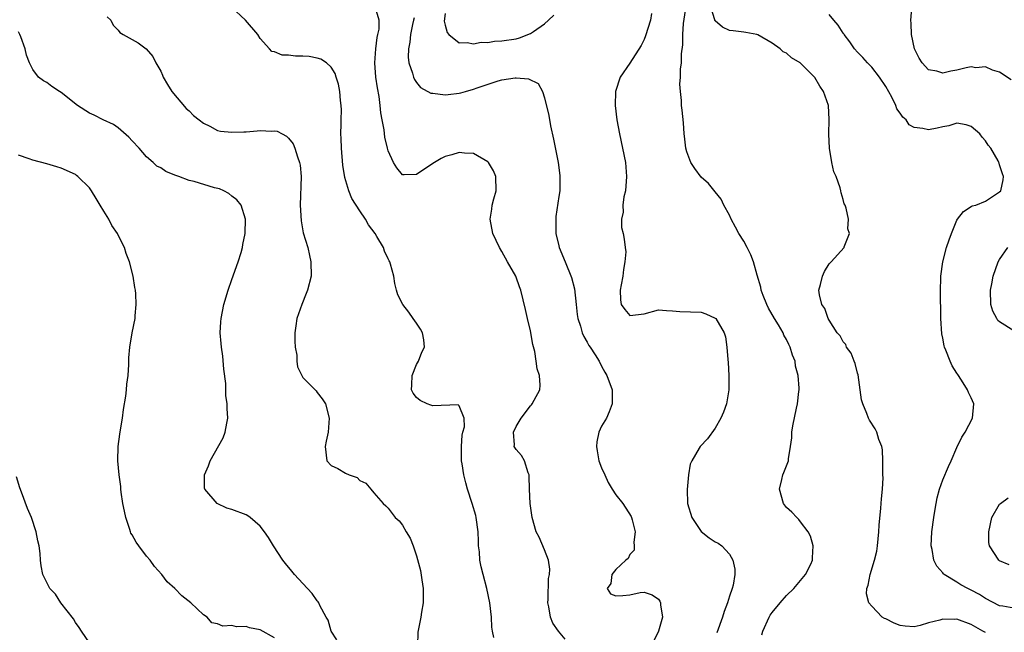
# Model space of a CAD drawing. Units: inches. Extents: x 2511000 to 2514000, y 1512000 to 1515000.
# Drawn here: x 2511393 to 2511532, y 1512967 to 1513053 of the extents above; entities that cross this region are included whole.
import ezdxf

# ---------------------------------------------------------------- set-up
doc = ezdxf.new("R2010")
doc.units = ezdxf.units.IN
doc.header["$MEASUREMENT"] = 0
doc.layers.add('LD25111512_2ft', color=82, linetype='Continuous')

msp = doc.modelspace()

# ---------------------------------------------------------------- linework, layer by layer
at = {"layer": 'LD25111512_2ft'}
for points, elevation in [([(2511459.87, 1512966.13), (2511459.65, 1512967), (2511459.56, 1512967.56), (2511459.51, 1512969), (2511459.29, 1512971), (2511458.85, 1512973), (2511458.34, 1512975), (2511458.08, 1512976.08), (2511457.9, 1512977), (2511457.82, 1512978.17), (2511457.72, 1512979), (2511457.68, 1512979.68), (2511457.65, 1512981), (2511457.38, 1512983), (2511457.31, 1512983.31), (2511456.81, 1512985), (2511456.17, 1512987), (2511455.91, 1512987.91), (2511455.63, 1512989), (2511455.42, 1512990.58), (2511455.33, 1512991), (2511455.32, 1512993), (2511455.42, 1512994.58), (2511455.52, 1512995), (2511455.75, 1512995.75), (2511455.7, 1512997), (2511455, 1512998.71), (2511454.86, 1512998.86), (2511451.26, 1512998.74), (2511451, 1512998.8), (2511450.48, 1512999), (2511449.49, 1512999.49), (2511449, 1512999.88), (2511448.49, 1513000.49), (2511448.26, 1513001), (2511448.31, 1513001.69), (2511448.36, 1513003), (2511449, 1513004.57), (2511449.26, 1513005), (2511449.73, 1513006.27), (2511450.09, 1513007), (2511450, 1513008), (2511449.82, 1513009), (2511449.53, 1513009.53), (2511449, 1513010.36), (2511448.53, 1513011), (2511447.9, 1513011.9), (2511447.05, 1513013), (2511446.35, 1513014.35), (2511446.15, 1513015), (2511445.93, 1513015.93), (2511445.77, 1513017), (2511445.34, 1513018.66), (2511445.23, 1513019), (2511445.14, 1513019.14), (2511445, 1513019.41), (2511444.49, 1513020.49), (2511444.36, 1513021), (2511443.42, 1513022.58), (2511443.15, 1513023), (2511442.23, 1513024.23), (2511441.79, 1513025), (2511441, 1513026.17), (2511439.9, 1513027.9), (2511439.48, 1513029), (2511438.89, 1513030.89), (2511438.6, 1513032.6), (2511438.41, 1513035), (2511438.38, 1513036.38), (2511438.34, 1513037), (2511438.39, 1513038.39), (2511438.38, 1513039), (2511438.42, 1513040.42), (2511438.4, 1513041), (2511438.3, 1513041.7), (2511438.22, 1513043), (2511438.03, 1513044.03), (2511437.69, 1513045), (2511437.53, 1513045.53), (2511437, 1513046.42), (2511436.3, 1513047), (2511435.52, 1513047.52), (2511435, 1513047.69), (2511433.89, 1513047.89), (2511433, 1513047.96), (2511431.97, 1513047.97), (2511431, 1513048.07), (2511430.09, 1513048.09), (2511429, 1513048.56), (2511428.61, 1513048.61), (2511428.31, 1513049), (2511427, 1513050.46), (2511426.66, 1513051), (2511424.93, 1513053), (2511422.92, 1513054.92)], 6970), ([(2511469.87, 1512965.87), (2511468.93, 1512967), (2511468.15, 1512968.15), (2511467.81, 1512969), (2511467.57, 1512970.43), (2511467.45, 1512971), (2511467.5, 1512971.5), (2511467.56, 1512974.44), (2511467.69, 1512975), (2511467.75, 1512975.75), (2511467.53, 1512977), (2511467, 1512978.47), (2511466.22, 1512980.22), (2511465.83, 1512981), (2511465.24, 1512983), (2511464.95, 1512985), (2511464.88, 1512987), (2511464.84, 1512988.84), (2511464.82, 1512989), (2511464.68, 1512989.32), (2511464.16, 1512991), (2511463.73, 1512991.73), (2511463, 1512992.58), (2511462.73, 1512993), (2511462.77, 1512993.23), (2511462.61, 1512995), (2511463, 1512995.82), (2511463.69, 1512997), (2511465, 1512998.73), (2511465.15, 1512998.85), (2511465.27, 1512999), (2511465.52, 1512999.52), (2511466.34, 1513001), (2511466.36, 1513001.64), (2511466.26, 1513003), (2511465.94, 1513003.94), (2511465.82, 1513005), (2511465.62, 1513006.38), (2511465.34, 1513007.34), (2511465, 1513009.28), (2511464.57, 1513011), (2511464.29, 1513012.29), (2511463.64, 1513015), (2511463.46, 1513015.46), (2511463, 1513016.84), (2511462.93, 1513017), (2511461.77, 1513019), (2511461, 1513020.47), (2511460.64, 1513021), (2511459.7, 1513023), (2511459.33, 1513025), (2511459.57, 1513026.43), (2511459.64, 1513027), (2511459.86, 1513027.86), (2511460.19, 1513029), (2511460.16, 1513031), (2511459.79, 1513031.79), (2511459.09, 1513033), (2511459, 1513033.1), (2511457, 1513034.24), (2511455.72, 1513034.28), (2511455, 1513034.38), (2511453.96, 1513034.04), (2511453, 1513033.82), (2511452.46, 1513033.54), (2511451.5, 1513033), (2511451, 1513032.67), (2511449, 1513031.31), (2511447.25, 1513031.25), (2511447, 1513031.27), (2511446.22, 1513032.22), (2511445.73, 1513033), (2511445, 1513034.64), (2511444.9, 1513035), (2511444.54, 1513036.54), (2511444.44, 1513037.56), (2511444.16, 1513039), (2511443.96, 1513039.96), (2511443.87, 1513041), (2511443.71, 1513042.29), (2511443.48, 1513043.48), (2511443.27, 1513045), (2511443.11, 1513047), (2511443.25, 1513049), (2511443.44, 1513050.56), (2511443.56, 1513051), (2511443.73, 1513051.73), (2511443.72, 1513053), (2511443.23, 1513054.77)], 6972), ([(2511497.53, 1512966.47), (2511497.67, 1512967), (2511498.6, 1512969), (2511498.74, 1512969.26), (2511499, 1512969.65), (2511500.12, 1512971), (2511501, 1512972.02), (2511502.03, 1512973), (2511503.71, 1512975), (2511504.44, 1512976.44), (2511504.69, 1512977), (2511504.66, 1512977.34), (2511504.79, 1512979), (2511504.39, 1512980.39), (2511504.06, 1512981), (2511503, 1512982.41), (2511502.74, 1512982.74), (2511502.46, 1512983), (2511501.75, 1512983.75), (2511501, 1512984.4), (2511500.59, 1512985), (2511500.02, 1512987), (2511500.35, 1512988.35), (2511500.49, 1512989), (2511500.66, 1512989.34), (2511501.28, 1512991), (2511501.28, 1512991.28), (2511501.59, 1512993), (2511501.76, 1512994.24), (2511501.78, 1512995), (2511501.93, 1512995.93), (2511502.42, 1512998.42), (2511502.56, 1512999), (2511502.74, 1513000.74), (2511502.79, 1513001), (2511502.79, 1513001.21), (2511502.67, 1513003), (2511502.31, 1513004.31), (2511502.23, 1513005), (2511501.86, 1513005.86), (2511501.53, 1513007), (2511501.34, 1513007.34), (2511501, 1513008.07), (2511500.66, 1513008.66), (2511500.53, 1513009), (2511499.88, 1513010.13), (2511499.34, 1513011), (2511498.5, 1513012.5), (2511498.26, 1513013), (2511497.74, 1513014.26), (2511497.47, 1513015), (2511497.41, 1513015.41), (2511496.9, 1513017.1), (2511496.37, 1513019), (2511495.99, 1513019.99), (2511495.5, 1513021), (2511495, 1513021.9), (2511494.32, 1513023), (2511493.87, 1513023.87), (2511493.25, 1513025), (2511493, 1513025.58), (2511492.19, 1513027), (2511491.82, 1513027.82), (2511491, 1513028.86), (2511490.04, 1513030.04), (2511489, 1513030.94), (2511488.12, 1513032.12), (2511487.58, 1513033), (2511487, 1513034.48), (2511486.87, 1513035), (2511486.69, 1513036.69), (2511486.64, 1513037), (2511486.55, 1513038.55), (2511486.33, 1513040.33), (2511486.26, 1513041), (2511486.27, 1513041.73), (2511486.1, 1513043), (2511486.03, 1513044.03), (2511486.12, 1513045), (2511486.13, 1513046.13), (2511486.25, 1513047), (2511486.27, 1513048.27), (2511486.44, 1513049.56), (2511486.45, 1513051), (2511486.55, 1513052.55), (2511486.89, 1513055)], 6978), ([(2511529, 1512966.84), (2511528.65, 1512967), (2511527, 1512967.93), (2511525, 1512968.68), (2511524.67, 1512968.67), (2511523, 1512968.71), (2511522.57, 1512968.57), (2511521, 1512968.19), (2511519.8, 1512967.8), (2511519, 1512967.62), (2511517.69, 1512967.69), (2511517, 1512967.79), (2511516.15, 1512968.15), (2511515, 1512968.73), (2511514.8, 1512968.8), (2511514.46, 1512969), (2511513, 1512970.55), (2511512.59, 1512971), (2511512.28, 1512972.28), (2511512.33, 1512973), (2511512.53, 1512973.47), (2511512.79, 1512975), (2511513.41, 1512977), (2511513.71, 1512978.28), (2511513.82, 1512979), (2511514.02, 1512981), (2511514.07, 1512981.93), (2511514.31, 1512984.31), (2511514.36, 1512985.64), (2511514.5, 1512987), (2511514.6, 1512988.6), (2511514.59, 1512989), (2511514.56, 1512989.44), (2511514.59, 1512991), (2511514.52, 1512992.52), (2511514.41, 1512993), (2511514.02, 1512993.98), (2511513.74, 1512995), (2511513.47, 1512995.47), (2511512.69, 1512996.69), (2511512.54, 1512997), (2511512.33, 1512997.67), (2511511.76, 1512999), (2511511.59, 1512999.59), (2511511.4, 1513001), (2511511.08, 1513003.08), (2511511, 1513003.33), (2511510.69, 1513004.69), (2511510.54, 1513005), (2511510.13, 1513006.13), (2511509.48, 1513007), (2511509.35, 1513007.35), (2511509, 1513007.74), (2511508.56, 1513008.56), (2511508.17, 1513009), (2511507, 1513010.79), (2511506.88, 1513011), (2511506.43, 1513012.43), (2511506, 1513013), (2511505.64, 1513014.36), (2511505.57, 1513015), (2511505.79, 1513015.79), (2511506.08, 1513017), (2511506.37, 1513017.63), (2511507, 1513018.73), (2511507.15, 1513018.85), (2511507.3, 1513019), (2511509.11, 1513021), (2511509.13, 1513021.13), (2511509.88, 1513023), (2511509.66, 1513023.66), (2511509.72, 1513025), (2511509.43, 1513026.57), (2511509.25, 1513027), (2511509.15, 1513027.15), (2511509, 1513027.79), (2511508.7, 1513028.7), (2511508.68, 1513029), (2511508.59, 1513029.41), (2511507.99, 1513031), (2511507.69, 1513031.69), (2511507.41, 1513033), (2511507.07, 1513035), (2511506.97, 1513036.97), (2511507.03, 1513039.03), (2511506.94, 1513041), (2511506.24, 1513043), (2511505.72, 1513043.72), (2511505, 1513044.97), (2511502.95, 1513047), (2511501.73, 1513047.73), (2511501, 1513048.38), (2511500.56, 1513048.56), (2511500.13, 1513049), (2511499, 1513049.78), (2511497, 1513050.95), (2511496.83, 1513051), (2511495.29, 1513051.29), (2511495, 1513051.32), (2511493.52, 1513051.52), (2511493, 1513051.56), (2511492.04, 1513052.04), (2511491, 1513052.91), (2511490.96, 1513052.96), (2511490.95, 1513053.05), (2511490.35, 1513055)], 6980), ([(2511405.49, 1513053.49), (2511405.97, 1513053), (2511406.32, 1513052.32), (2511407, 1513051.59), (2511407.27, 1513051.27), (2511407.71, 1513051), (2511409, 1513050.3), (2511409.81, 1513049.81), (2511410.98, 1513048.98), (2511411.9, 1513047.9), (2511412.33, 1513047), (2511413, 1513045.85), (2511413.27, 1513045.27), (2511413.37, 1513045), (2511413.97, 1513043.97), (2511414.58, 1513043), (2511416.6, 1513040.6), (2511417, 1513040.25), (2511417.62, 1513039.62), (2511418.43, 1513039), (2511419, 1513038.51), (2511419.91, 1513038.09), (2511421, 1513037.5), (2511421.41, 1513037.41), (2511423, 1513037.23), (2511424.68, 1513037.32), (2511425, 1513037.32), (2511426.56, 1513037.44), (2511427, 1513037.5), (2511428.59, 1513037.41), (2511429, 1513037.46), (2511429.4, 1513037.4), (2511430.09, 1513037), (2511430.71, 1513036.71), (2511431, 1513036.41), (2511431.62, 1513035.62), (2511431.87, 1513035), (2511432.23, 1513033.77), (2511432.53, 1513033), (2511432.62, 1513032.62), (2511432.74, 1513031), (2511432.62, 1513027), (2511432.75, 1513024.75), (2511433.06, 1513023.06), (2511433.68, 1513021), (2511433.91, 1513019.91), (2511434.13, 1513019), (2511434.15, 1513017), (2511433.65, 1513015), (2511433.45, 1513014.55), (2511432.84, 1513013), (2511432.15, 1513011), (2511432, 1513010), (2511431.88, 1513009), (2511431.85, 1513007.85), (2511431.91, 1513007), (2511432.14, 1513005.86), (2511432.15, 1513005), (2511432.24, 1513004.24), (2511432.84, 1513003), (2511433, 1513002.74), (2511434.85, 1513000.85), (2511435, 1513000.62), (2511435.71, 1512999.71), (2511436.18, 1512999), (2511436.7, 1512997), (2511436.54, 1512995), (2511436.26, 1512993.74), (2511436.14, 1512993), (2511436.38, 1512991), (2511437, 1512990.32), (2511437.91, 1512989.91), (2511439, 1512989.23), (2511439.52, 1512989), (2511440.62, 1512988.62), (2511441, 1512988.23), (2511441.84, 1512987.84), (2511442.58, 1512987), (2511443, 1512986.46), (2511444.3, 1512985), (2511444.67, 1512984.67), (2511445, 1512984.32), (2511445.55, 1512983.55), (2511445.98, 1512983), (2511446.52, 1512982.52), (2511447, 1512981.91), (2511447.51, 1512981), (2511448.09, 1512980.09), (2511448.5, 1512979), (2511449, 1512977.61), (2511449.53, 1512975.53), (2511449.75, 1512974.25), (2511449.94, 1512973), (2511449.9, 1512971.9), (2511449.93, 1512971), (2511449.68, 1512969.68), (2511449.58, 1512969), (2511449.15, 1512966.85), (2511449.12, 1512965)], 6968), ([(2511453, 1513053.94), (2511452.88, 1513052.88), (2511453, 1513052.33), (2511453.29, 1513051.29), (2511453.53, 1513051), (2511455, 1513049.81), (2511456.11, 1513049.89), (2511457, 1513049.69), (2511458.08, 1513049.92), (2511459, 1513049.88), (2511459.95, 1513050.05), (2511461, 1513050.09), (2511463, 1513050.41), (2511463.48, 1513050.52), (2511465, 1513051.12), (2511465.44, 1513051.44), (2511467, 1513052.51), (2511467.56, 1513053), (2511468.29, 1513053.71)], 6976), ([(2511482.05, 1513053.95), (2511481.87, 1513053), (2511481.2, 1513050.8), (2511481, 1513050.3), (2511480.57, 1513049.43), (2511479, 1513046.97), (2511477.62, 1513045), (2511476.97, 1513043), (2511476.91, 1513041), (2511477.15, 1513039), (2511477.53, 1513037), (2511477.96, 1513035), (2511478.36, 1513033), (2511478.54, 1513031), (2511478.36, 1513029), (2511478.16, 1513028.16), (2511477.99, 1513027), (2511478.03, 1513025.97), (2511477.79, 1513025), (2511477.81, 1513023.81), (2511478.03, 1513023), (2511478.2, 1513022.2), (2511478.33, 1513021), (2511478.42, 1513020.42), (2511478.28, 1513019), (2511478.08, 1513017.92), (2511478.02, 1513017), (2511477.75, 1513015.75), (2511477.63, 1513015), (2511477.66, 1513013.66), (2511477.75, 1513013), (2511478.28, 1513012.28), (2511479, 1513011.46), (2511481, 1513011.67), (2511483, 1513012.24), (2511484.16, 1513012.16), (2511485, 1513012.12), (2511486.02, 1513012.02), (2511489, 1513011.9), (2511489.66, 1513011.66), (2511491, 1513011.09), (2511491.09, 1513011), (2511492.27, 1513009), (2511492.45, 1513008.45), (2511492.65, 1513007), (2511492.76, 1513005.24), (2511492.8, 1513004.81), (2511492.9, 1513003), (2511492.9, 1513001), (2511492.56, 1512999), (2511492.14, 1512997.86), (2511491.78, 1512997), (2511491, 1512995.59), (2511489.91, 1512994.09), (2511488.89, 1512993), (2511488.75, 1512992.75), (2511487.69, 1512991), (2511487.49, 1512990.51), (2511487.24, 1512989), (2511487.03, 1512986.97), (2511487.1, 1512985), (2511487.69, 1512983), (2511489, 1512981.03), (2511490.16, 1512980.16), (2511491, 1512979.58), (2511491.39, 1512979.39), (2511491.91, 1512979), (2511493, 1512977.85), (2511493.49, 1512977), (2511493.74, 1512975.74), (2511493.74, 1512975), (2511493.5, 1512973.5), (2511493.36, 1512973), (2511493, 1512971.94), (2511492.71, 1512971), (2511492.24, 1512969.76), (2511492.02, 1512969), (2511491.24, 1512966.76)], 6976), ([(2511533, 1512970.24), (2511531.46, 1512970.54), (2511531, 1512970.57), (2511529, 1512971.62), (2511528.16, 1512972.16), (2511527, 1512972.79), (2511526.54, 1512973), (2511525.53, 1512973.53), (2511525, 1512973.9), (2511523.2, 1512975), (2511523.1, 1512975.1), (2511523, 1512975.24), (2511522.15, 1512976.15), (2511521.75, 1512977), (2511521.51, 1512978.49), (2511521.38, 1512979), (2511521.46, 1512981), (2511521.74, 1512983), (2511521.9, 1512983.9), (2511522.07, 1512985), (2511522.22, 1512985.78), (2511522.55, 1512987), (2511523, 1512988.29), (2511523.79, 1512990.21), (2511524.2, 1512991), (2511525, 1512992.84), (2511525.68, 1512994.32), (2511526.15, 1512995), (2511527.19, 1512997), (2511527.35, 1512999), (2511527, 1512999.87), (2511526.62, 1513000.62), (2511526.48, 1513001), (2511525.64, 1513002.36), (2511525.12, 1513003.12), (2511525, 1513003.34), (2511524.34, 1513004.34), (2511524.06, 1513005), (2511523.45, 1513006.55), (2511523.24, 1513007), (2511523.18, 1513007.18), (2511523, 1513008.24), (2511522.86, 1513008.86), (2511522.73, 1513011), (2511522.69, 1513015), (2511522.72, 1513016.72), (2511522.74, 1513017), (2511523, 1513019), (2511523.53, 1513021), (2511523.89, 1513022.11), (2511524.23, 1513023), (2511525, 1513024.87), (2511525.08, 1513025), (2511525.93, 1513026.07), (2511527, 1513026.77), (2511527.14, 1513026.86), (2511527.65, 1513027), (2511529, 1513027.54), (2511530.57, 1513028.57), (2511531, 1513028.84), (2511531.17, 1513029), (2511531.48, 1513030.52), (2511531.54, 1513031), (2511531.38, 1513031.38), (2511531, 1513032.66), (2511530.91, 1513032.91), (2511530.9, 1513033), (2511530.79, 1513033.21), (2511529.77, 1513035), (2511529.4, 1513035.4), (2511529, 1513036.04), (2511528.55, 1513036.55), (2511528.23, 1513037), (2511527, 1513038.05), (2511526.28, 1513038.28), (2511525, 1513038.5), (2511523.87, 1513038.13), (2511523, 1513038), (2511522.19, 1513037.81), (2511521, 1513037.58), (2511520.21, 1513037.79), (2511519, 1513037.93), (2511518.29, 1513038.29), (2511517.83, 1513039), (2511517.37, 1513039.37), (2511517, 1513039.93), (2511516.54, 1513040.54), (2511516.41, 1513041), (2511515.84, 1513042.16), (2511515, 1513043.66), (2511514.11, 1513045), (2511513, 1513046.4), (2511512.43, 1513047), (2511511.77, 1513047.77), (2511511, 1513048.5), (2511510.57, 1513049), (2511509.95, 1513049.95), (2511509.12, 1513051), (2511509.08, 1513051.08), (2511509, 1513051.18), (2511508.3, 1513052.3), (2511507.67, 1513053), (2511507, 1513053.83)], 6982), ([(2511532.62, 1513044.62), (2511531, 1513045.69), (2511530, 1513046), (2511529, 1513046.43), (2511527.67, 1513046.33), (2511527, 1513046.43), (2511526.29, 1513046.29), (2511525, 1513045.98), (2511524.14, 1513045.86), (2511523, 1513045.56), (2511522.18, 1513045.82), (2511521, 1513046.04), (2511520.11, 1513047), (2511519.67, 1513047.67), (2511519.01, 1513049), (2511518.58, 1513051), (2511518.57, 1513052.57), (2511518.53, 1513053), (2511518.66, 1513054.66)], 6984), ([(2511448.64, 1513053.36), (2511448.56, 1513053), (2511448.42, 1513052.42), (2511448.13, 1513051), (2511448.05, 1513049.94), (2511447.84, 1513049), (2511447.8, 1513047.8), (2511447.9, 1513047), (2511448.42, 1513045.58), (2511448.56, 1513045), (2511448.68, 1513044.68), (2511449, 1513044.24), (2511449.56, 1513043.56), (2511451, 1513042.73), (2511451.26, 1513042.74), (2511453, 1513042.49), (2511453.44, 1513042.56), (2511455, 1513042.76), (2511455.2, 1513042.8), (2511455.89, 1513043), (2511457, 1513043.3), (2511457.49, 1513043.49), (2511460.47, 1513044.47), (2511461, 1513044.6), (2511462.88, 1513044.88), (2511463, 1513044.88), (2511464.75, 1513044.75), (2511466.09, 1513044.09), (2511466.68, 1513043), (2511467, 1513042.09), (2511467.58, 1513039.58), (2511467.85, 1513038.15), (2511468.26, 1513036.26), (2511468.89, 1513033), (2511469.14, 1513031.14), (2511469.15, 1513031), (2511469.12, 1513029), (2511469, 1513028.22), (2511468.6, 1513025.4), (2511468.56, 1513025), (2511468.6, 1513023), (2511469, 1513021.23), (2511469.06, 1513021), (2511469.9, 1513019), (2511470.78, 1513016.78), (2511471.19, 1513015.19), (2511471.45, 1513013), (2511471.58, 1513011.58), (2511471.68, 1513011), (2511472.04, 1513009.96), (2511472.29, 1513009), (2511472.5, 1513008.5), (2511473, 1513007.68), (2511473.23, 1513007.23), (2511473.4, 1513007), (2511474.11, 1513005.89), (2511474.65, 1513005), (2511475, 1513004.29), (2511475.47, 1513003.47), (2511475.77, 1513003), (2511476.48, 1513001), (2511476.48, 1513000.48), (2511476.52, 1512999), (2511476.1, 1512997.9), (2511475.7, 1512997), (2511475, 1512995.88), (2511474.63, 1512995), (2511474.33, 1512993.67), (2511474.28, 1512993), (2511474.4, 1512992.4), (2511474.62, 1512991), (2511475, 1512989.99), (2511475.45, 1512989), (2511475.95, 1512987.95), (2511476.5, 1512987), (2511477, 1512986.2), (2511478, 1512985), (2511479.16, 1512983.16), (2511479.23, 1512983), (2511479.33, 1512982.67), (2511479.74, 1512981), (2511479.54, 1512979.54), (2511479.61, 1512979), (2511479.59, 1512978.41), (2511479, 1512977.79), (2511478.74, 1512977.26), (2511478.42, 1512977), (2511477, 1512975.71), (2511476.44, 1512975), (2511476.29, 1512973.71), (2511475.79, 1512973), (2511476.28, 1512972.28), (2511477, 1512971.97), (2511478.01, 1512972.01), (2511479, 1512972.12), (2511480.45, 1512972.44), (2511481, 1512972.49), (2511482.11, 1512972.11), (2511483, 1512971.5), (2511483.21, 1512971.21), (2511483.31, 1512971), (2511483.29, 1512970.71), (2511483.58, 1512969), (2511483.01, 1512967.01), (2511482.37, 1512965.63)], 6974), ([(2511437.79, 1512965.79), (2511436.97, 1512967), (2511436.54, 1512968.54), (2511436.26, 1512969), (2511435.38, 1512970.62), (2511435.22, 1512971), (2511435.14, 1512971.14), (2511435, 1512971.29), (2511434.3, 1512972.3), (2511433.65, 1512973), (2511433, 1512973.73), (2511431.83, 1512975), (2511431.46, 1512975.46), (2511430.55, 1512976.55), (2511430.18, 1512977), (2511428.89, 1512979), (2511428.18, 1512980.18), (2511427.61, 1512981), (2511427, 1512981.78), (2511425.58, 1512983), (2511425.26, 1512983.26), (2511425, 1512983.4), (2511423, 1512984.14), (2511422.31, 1512984.31), (2511420.96, 1512984.96), (2511419.2, 1512987), (2511419.16, 1512987.16), (2511419.14, 1512989), (2511419.74, 1512990.26), (2511419.96, 1512991), (2511421.79, 1512994.21), (2511422.09, 1512995), (2511422.3, 1512996.3), (2511422.46, 1512997), (2511422.36, 1512998.36), (2511422.37, 1512999), (2511422.18, 1513000.18), (2511422.14, 1513001.86), (2511421.9, 1513003.9), (2511421.73, 1513005.73), (2511421.54, 1513007), (2511421.52, 1513007.52), (2511421.38, 1513009), (2511421.46, 1513010.54), (2511421.5, 1513011), (2511421.89, 1513013), (2511422.47, 1513015), (2511423, 1513016.51), (2511423.92, 1513019), (2511424.32, 1513020.32), (2511424.5, 1513021), (2511424.56, 1513021.44), (2511424.9, 1513023), (2511424.95, 1513025), (2511424.3, 1513027), (2511423.73, 1513027.73), (2511423, 1513028.26), (2511422.6, 1513028.6), (2511421.89, 1513029), (2511421.26, 1513029.26), (2511420.58, 1513029.42), (2511417.71, 1513030.29), (2511417, 1513030.47), (2511415.56, 1513031), (2511415.14, 1513031.14), (2511415, 1513031.21), (2511413.7, 1513031.7), (2511413, 1513032.23), (2511412.47, 1513032.47), (2511411.95, 1513033), (2511411, 1513033.8), (2511409.96, 1513035), (2511409, 1513036.02), (2511408.54, 1513036.54), (2511407, 1513037.86), (2511406.34, 1513038.34), (2511404.93, 1513039), (2511403.66, 1513039.66), (2511403, 1513039.95), (2511401.3, 1513041), (2511399, 1513042.86), (2511398.75, 1513043), (2511397.67, 1513043.67), (2511397, 1513044.24), (2511396.5, 1513044.5), (2511395.8, 1513045), (2511395, 1513046.06), (2511394.56, 1513047), (2511394.11, 1513048.11), (2511393.94, 1513049), (2511393.33, 1513050.67), (2511393.2, 1513051), (2511393, 1513051.4)], 6966), ([(2511429, 1512966.07), (2511427, 1512967.19), (2511425.5, 1512967.5), (2511425, 1512967.67), (2511423.64, 1512967.64), (2511423, 1512967.82), (2511421.72, 1512967.72), (2511421, 1512968.05), (2511420.2, 1512968.2), (2511419.54, 1512969), (2511419, 1512969.33), (2511417.22, 1512971), (2511415.97, 1512971.97), (2511415.01, 1512973), (2511413.93, 1512973.93), (2511413.15, 1512975), (2511412.11, 1512976.11), (2511411.5, 1512977), (2511411, 1512977.57), (2511409.94, 1512979), (2511409.53, 1512979.53), (2511409, 1512980.55), (2511408.82, 1512980.82), (2511408.76, 1512981), (2511408.68, 1512981.32), (2511408.08, 1512983), (2511407.89, 1512983.89), (2511407.69, 1512985), (2511407.44, 1512986.56), (2511407.4, 1512987), (2511407.39, 1512987.39), (2511407.14, 1512989), (2511406.97, 1512991), (2511407.02, 1512993), (2511407.25, 1512994.75), (2511407.37, 1512995.37), (2511407.64, 1512997), (2511407.79, 1512998.21), (2511408.11, 1513000.11), (2511408.21, 1513001), (2511408.24, 1513001.76), (2511408.43, 1513003), (2511408.53, 1513004.53), (2511408.53, 1513005.47), (2511408.66, 1513007), (2511409, 1513009), (2511409.39, 1513011), (2511409.41, 1513011.41), (2511409.56, 1513013), (2511409.52, 1513014.48), (2511409.47, 1513015), (2511409.38, 1513015.38), (2511409.12, 1513017), (2511408.6, 1513019), (2511408.15, 1513020.15), (2511407.93, 1513021), (2511406.94, 1513022.94), (2511406.92, 1513023), (2511406.12, 1513024.12), (2511405.71, 1513025), (2511405, 1513026.14), (2511404.49, 1513027), (2511403.91, 1513027.91), (2511403.28, 1513029), (2511403, 1513029.43), (2511401.36, 1513031), (2511401.17, 1513031.17), (2511401, 1513031.28), (2511399, 1513032.2), (2511398.37, 1513032.37), (2511397, 1513032.81), (2511395, 1513033.3), (2511394.49, 1513033.51), (2511393, 1513034.01)], 6964), ([(2511533, 1513009.3), (2511531, 1513010.53), (2511530.75, 1513010.75), (2511530.59, 1513011), (2511530.06, 1513012.06), (2511529.78, 1513013), (2511529.73, 1513015), (2511529.9, 1513015.9), (2511530.08, 1513017), (2511530.8, 1513019), (2511531, 1513019.33), (2511532.13, 1513021)], 6984), ([(2511403, 1512965.36), (2511401.85, 1512967), (2511401.52, 1512967.52), (2511401, 1512968.22), (2511400.76, 1512968.76), (2511398.97, 1512971), (2511398.2, 1512972.2), (2511397.39, 1512973), (2511397, 1512973.85), (2511396.41, 1512975), (2511396.2, 1512976.2), (2511396.11, 1512977), (2511396.04, 1512977.96), (2511395.9, 1512979), (2511395.73, 1512979.73), (2511395.48, 1512981), (2511394.81, 1512983), (2511394.28, 1512984.28), (2511393.42, 1512986.58), (2511393.18, 1512987.18), (2511392.72, 1512988.72)], 6962), ([(2511532.34, 1512976.34), (2511531, 1512976.91), (2511530.87, 1512977), (2511529.58, 1512979), (2511529.49, 1512979.49), (2511529.46, 1512981), (2511529.92, 1512983), (2511531, 1512984.88), (2511531.13, 1512985), (2511532.2, 1512985.8)], 6984)]:
    msp.add_lwpolyline(points, dxfattribs=dict(at, elevation=elevation))

doc.saveas('drawing.dxf')
